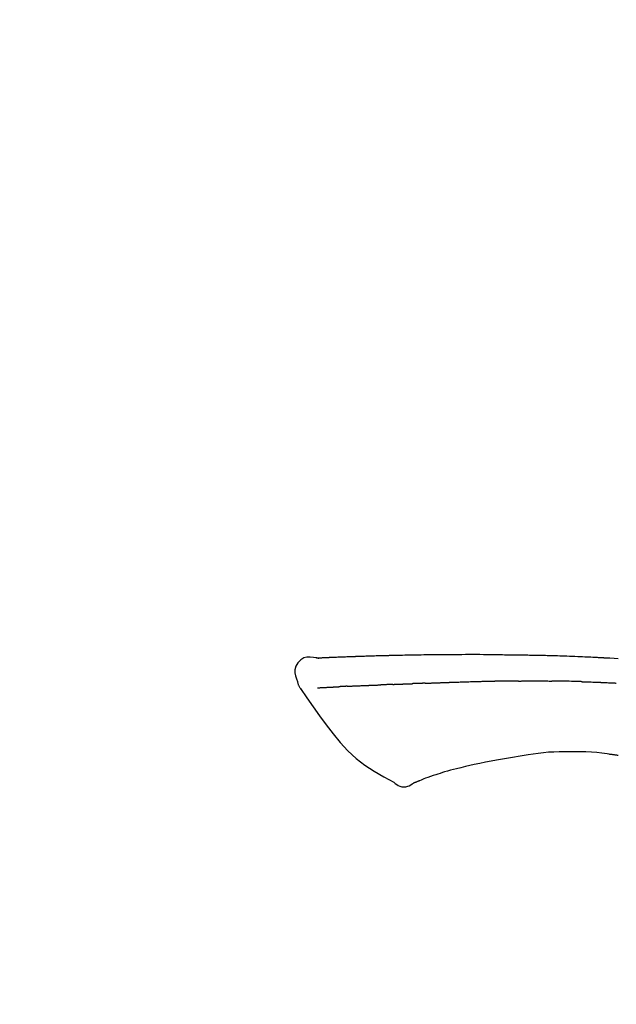
# Model space of a CAD drawing. Extents: x 163 to 26285, y -10810 to -2410.
# Drawn here: x 25205 to 25251, y -7808 to -7733 of the extents above; entities that cross this region are included whole.
import ezdxf

# ---------------------------------------------------------------- set-up
doc = ezdxf.new("R2010")
doc.units = 0
doc.header["$LTSCALE"] = 50
doc.header["$MEASUREMENT"] = 0
doc.layers.get('0').update_dxf_attribs({"linetype": 'CONTINUOUS'})
doc.layers.add('150-機器', color=8, linetype='CONTINUOUS')
doc.layers.add('166-寸法B', color=11, linetype='CONTINUOUS')
doc.styles.add('KH001', font='txt')
doc.dimstyles.new('KH1xx030', dxfattribs={"dimscale": 30, "dimtxt": 2, "dimasz": 0.6, "dimexe": 0.3, "dimexo": 1.2, "dimgap": 0.5, "dimtad": 3, "dimdec": 1, "dimdsep": 46, "dimlunit": 6, "dimtxsty": 'KH001', "dimblk": 'DOT', "dimcen": 1, "dimdle": 1, "dimclrd": 256, "dimclre": 256, "dimclrt": 256, "dimadec": 0, "dimazin": 0, "dimtfac": 1, "dimtdec": 1, "dimtix": 1, "dimtmove": 2, "dimatfit": 3, "dimldrblk": 'CLOSEDBLANK', "dimfxl": 1, "dimtolj": 1, "dimtzin": 0, "dimlwd": -1, "dimlwe": -1, "dimarcsym": 0})

# ---------------------------------------------------------------- blocks, each defined once
blk = doc.blocks.new('_Dot')
at = {"color": 0, "linetype": 'ByBlock', "lineweight": -2}
blk.add_line((-0.5, 0), (-1, 0), dxfattribs=at)
at = {"color": 0, "linetype": 'ByBlock', "const_width": 0.5}
blk.add_lwpolyline([(-0.25, 0, 1), (0.25, 0, 1)], format="xyb", close=True, dxfattribs=at)
blk = doc.blocks.new('*D45')
at = {"layer": '166-寸法B', "transparency": 16777216}
for p, q in [((24772.327, -7956.507), (24772.327, -7668.055)), ((25572.327, -7734.486), (25572.327, -7668.055)), ((24790.327, -7677.055), (25554.327, -7677.055))]:
    blk.add_line(p, q, dxfattribs=at)
at = {"layer": '166-寸法B', "transparency": 16777216, "xscale": 18, "yscale": 18, "zscale": 18, "rotation": 180}
blk.add_blockref('_Dot', (24772.327, -7677.055), dxfattribs=at)
at = {"layer": '166-寸法B', "transparency": 16777216, "xscale": 18, "yscale": 18, "zscale": 18}
blk.add_blockref('_Dot', (25572.327, -7677.055), dxfattribs=at)
at = {"layer": '166-寸法B', "transparency": 16777216, "insert": (25172.327, -7632.055), "char_height": 60, "attachment_point": 5, "style": 'KH001'}
blk.add_mtext('\\A1;800', dxfattribs=at)
blk = doc.blocks.new('_ClosedBlank')
at = {"color": 0, "linetype": 'ByBlock', "lineweight": -2}
for p, q in [((-1, 0.1667), (0, 0)), ((-1, 0.1667), (-1, -0.1667)), ((0, 0), (-1, -0.1667))]:
    blk.add_line(p, q, dxfattribs=at)

msp = doc.modelspace()

# ---------------------------------------------------------------- linework, layer by layer
at = {"layer": '150-機器', "color": 13, "linetype": 'Continuous'}
for points in [[(25227.592, -7781.644), (25227.338, -7781.599), (25227.087, -7781.571), (25226.845, -7781.577), (25226.615, -7781.636), (25226.365, -7781.786), (25226.155, -7782.008), (25226.002, -7782.274), (25225.923, -7782.561), (25225.921, -7782.789), (25225.962, -7783.014), (25226.032, -7783.237), (25226.117, -7783.459)], [(25227.588, -7781.646), (25227.588, -7781.645), (25227.588, -7781.643), (25227.588, -7781.642), (25227.588, -7781.641), (25227.594, -7781.634), (25227.605, -7781.633), (25227.619, -7781.636), (25227.635, -7781.64), (25227.698, -7781.65), (25227.75, -7781.646), (25227.797, -7781.636), (25227.846, -7781.629), (25227.914, -7781.625), (25227.981, -7781.622), (25228.048, -7781.619), (25228.115, -7781.616), (25228.165, -7781.613), (25228.216, -7781.611), (25228.266, -7781.609), (25228.317, -7781.607), (25228.331, -7781.606), (25228.346, -7781.605), (25228.361, -7781.605), (25228.375, -7781.604), (25228.377, -7781.604), (25228.378, -7781.604), (25228.38, -7781.604), (25228.381, -7781.604), (25228.382, -7781.604), (25228.383, -7781.604), (25228.384, -7781.604), (25228.385, -7781.604), (25228.387, -7781.603), (25228.388, -7781.603), (25228.389, -7781.603), (25228.39, -7781.603), (25228.391, -7781.603), (25228.392, -7781.603), (25228.394, -7781.603), (25228.395, -7781.603), (25228.396, -7781.603), (25228.397, -7781.603), (25228.398, -7781.603), (25228.399, -7781.603), (25228.4, -7781.603), (25228.402, -7781.603), (25228.403, -7781.603), (25228.404, -7781.603), (25228.405, -7781.603), (25228.406, -7781.603), (25228.407, -7781.603), (25228.408, -7781.603), (25228.41, -7781.602), (25228.411, -7781.602), (25228.412, -7781.602), (25228.413, -7781.602), (25228.418, -7781.602), (25228.424, -7781.602), (25228.429, -7781.602), (25228.435, -7781.601), (25228.451, -7781.601), (25228.467, -7781.6), (25228.483, -7781.599), (25228.499, -7781.598), (25228.526, -7781.597), (25228.554, -7781.595), (25228.582, -7781.594), (25228.61, -7781.593), (25228.649, -7781.591), (25228.689, -7781.589), (25228.729, -7781.587), (25228.769, -7781.585), (25228.852, -7781.582), (25228.936, -7781.578), (25229.019, -7781.575), (25229.103, -7781.571), (25229.21, -7781.567), (25229.318, -7781.563), (25229.425, -7781.559), (25229.532, -7781.555), (25229.624, -7781.551), (25229.715, -7781.548), (25229.806, -7781.545), (25229.898, -7781.541), (25229.931, -7781.54), (25229.964, -7781.539), (25229.996, -7781.538), (25230.029, -7781.537), (25230.032, -7781.537), (25230.035, -7781.536), (25230.038, -7781.536), (25230.041, -7781.536), (25230.043, -7781.536), (25230.044, -7781.536), (25230.045, -7781.536), (25230.046, -7781.536), (25230.047, -7781.536), (25230.048, -7781.536), (25230.049, -7781.536), (25230.051, -7781.536), (25230.052, -7781.536), (25230.053, -7781.536), (25230.054, -7781.536), (25230.055, -7781.536), (25230.056, -7781.536), (25230.057, -7781.536), (25230.059, -7781.536), (25230.06, -7781.536), (25230.061, -7781.536), (25230.062, -7781.536), (25230.063, -7781.535), (25230.064, -7781.535), (25230.074, -7781.535), (25230.084, -7781.535), (25230.094, -7781.534), (25230.105, -7781.534), (25230.13, -7781.533), (25230.156, -7781.532), (25230.182, -7781.532), (25230.208, -7781.531), (25230.246, -7781.53), (25230.283, -7781.528), (25230.321, -7781.527), (25230.359, -7781.526), (25230.394, -7781.524), (25230.428, -7781.523), (25230.463, -7781.522), (25230.498, -7781.52), (25230.528, -7781.519), (25230.558, -7781.518), (25230.588, -7781.517), (25230.618, -7781.516), (25230.648, -7781.515), (25230.679, -7781.514), (25230.709, -7781.513), (25230.739, -7781.512), (25230.79, -7781.51), (25230.841, -7781.508), (25230.893, -7781.506), (25230.944, -7781.504), (25231.019, -7781.502), (25231.095, -7781.499), (25231.171, -7781.496), (25231.246, -7781.494), (25231.349, -7781.49), (25231.452, -7781.487), (25231.554, -7781.484), (25231.657, -7781.48), (25231.783, -7781.477), (25231.91, -7781.473), (25232.036, -7781.469), (25232.163, -7781.465), (25232.276, -7781.462), (25232.388, -7781.459), (25232.501, -7781.456), (25232.614, -7781.453), (25232.704, -7781.451), (25232.793, -7781.449), (25232.883, -7781.447), (25232.973, -7781.445), (25233.022, -7781.444), (25233.071, -7781.443), (25233.12, -7781.442), (25233.169, -7781.441), (25233.269, -7781.439), (25233.37, -7781.436), (25233.47, -7781.434), (25233.57, -7781.431), (25233.718, -7781.427), (25233.866, -7781.424), (25234.015, -7781.42), (25234.163, -7781.417), (25234.347, -7781.413), (25234.531, -7781.409), (25234.715, -7781.406), (25234.899, -7781.403), (25235.076, -7781.4), (25235.252, -7781.397), (25235.429, -7781.394), (25235.606, -7781.391), (25235.808, -7781.388), (25236.01, -7781.384), (25236.212, -7781.381), (25236.414, -7781.378), (25236.651, -7781.375), (25236.889, -7781.372), (25237.126, -7781.369), (25237.363, -7781.368), (25237.633, -7781.366), (25237.903, -7781.365), (25238.173, -7781.365), (25238.443, -7781.365), (25238.729, -7781.365), (25239.015, -7781.364), (25239.3, -7781.364), (25239.586, -7781.364), (25239.851, -7781.364), (25240.115, -7781.364), (25240.38, -7781.365), (25240.645, -7781.367), (25240.864, -7781.37), (25241.084, -7781.373), (25241.304, -7781.377), (25241.524, -7781.382), (25241.681, -7781.385), (25241.839, -7781.389), (25241.997, -7781.393), (25242.154, -7781.396), (25242.279, -7781.398), (25242.404, -7781.4), (25242.529, -7781.402), (25242.654, -7781.404), (25242.759, -7781.406), (25242.864, -7781.407), (25242.969, -7781.408), (25243.074, -7781.409), (25243.187, -7781.41), (25243.301, -7781.411), (25243.415, -7781.412), (25243.529, -7781.413), (25243.657, -7781.414), (25243.785, -7781.415), (25243.913, -7781.417), (25244.041, -7781.418), (25244.175, -7781.42), (25244.31, -7781.422), (25244.444, -7781.425), (25244.578, -7781.427), (25244.694, -7781.429), (25244.81, -7781.432), (25244.926, -7781.434), (25245.042, -7781.437), (25245.152, -7781.439), (25245.261, -7781.442), (25245.371, -7781.444), (25245.48, -7781.447), (25245.624, -7781.451), (25245.767, -7781.455), (25245.91, -7781.459), (25246.053, -7781.464), (25246.235, -7781.47), (25246.417, -7781.476), (25246.599, -7781.482), (25246.781, -7781.489), (25246.989, -7781.497), (25247.198, -7781.505), (25247.407, -7781.514), (25247.615, -7781.523), (25247.796, -7781.53), (25247.977, -7781.538), (25248.158, -7781.547), (25248.339, -7781.555), (25248.485, -7781.562), (25248.63, -7781.569), (25248.776, -7781.576), (25248.921, -7781.584), (25249.012, -7781.588), (25249.102, -7781.593), (25249.192, -7781.598), (25249.283, -7781.602), (25249.337, -7781.605), (25249.391, -7781.608), (25249.445, -7781.611), (25249.499, -7781.614), (25249.522, -7781.615), (25249.545, -7781.616), (25249.568, -7781.618), (25249.591, -7781.619), (25249.628, -7781.621), (25249.665, -7781.623), (25249.702, -7781.625), (25249.739, -7781.627), (25250.069, -7781.645), (25250.4, -7781.663), (25250.731, -7781.681)], [(25227.656, -7781.639), (25227.668, -7781.639), (25227.679, -7781.638), (25227.691, -7781.637), (25227.703, -7781.637), (25227.739, -7781.635), (25227.775, -7781.633), (25227.811, -7781.631), (25227.846, -7781.629), (25227.914, -7781.625), (25227.981, -7781.622), (25228.048, -7781.619), (25228.115, -7781.616), (25228.165, -7781.613), (25228.216, -7781.611), (25228.266, -7781.609), (25228.317, -7781.607), (25228.331, -7781.606), (25228.346, -7781.605), (25228.361, -7781.605), (25228.375, -7781.604), (25228.377, -7781.604), (25228.378, -7781.604), (25228.38, -7781.604), (25228.381, -7781.604), (25228.382, -7781.604), (25228.383, -7781.604), (25228.384, -7781.604), (25228.385, -7781.604), (25228.387, -7781.603), (25228.388, -7781.603), (25228.389, -7781.603), (25228.39, -7781.603), (25228.391, -7781.603), (25228.392, -7781.603), (25228.394, -7781.603), (25228.395, -7781.603), (25228.396, -7781.603), (25228.397, -7781.603), (25228.398, -7781.603), (25228.399, -7781.603), (25228.4, -7781.603), (25228.402, -7781.603), (25228.403, -7781.603), (25228.404, -7781.603), (25228.405, -7781.603), (25228.406, -7781.603), (25228.407, -7781.603), (25228.408, -7781.603), (25228.41, -7781.602), (25228.411, -7781.602), (25228.412, -7781.602), (25228.413, -7781.602), (25228.418, -7781.602), (25228.424, -7781.602), (25228.429, -7781.602), (25228.435, -7781.601), (25228.451, -7781.601), (25228.467, -7781.6), (25228.483, -7781.599), (25228.499, -7781.598), (25228.526, -7781.597), (25228.554, -7781.595), (25228.582, -7781.594), (25228.61, -7781.593), (25228.649, -7781.591), (25228.689, -7781.589), (25228.729, -7781.587), (25228.769, -7781.585), (25228.805, -7781.584), (25228.841, -7781.582), (25228.878, -7781.581), (25228.914, -7781.579), (25228.939, -7781.578), (25228.965, -7781.577), (25228.991, -7781.576), (25229.017, -7781.575), (25229.018, -7781.575), (25229.019, -7781.575), (25229.02, -7781.575), (25229.021, -7781.575)], [(25226.117, -7783.46), (25226.126, -7783.507), (25226.135, -7783.553), (25226.145, -7783.599), (25226.157, -7783.644), (25226.172, -7783.691), (25226.19, -7783.737), (25226.211, -7783.783), (25226.234, -7783.826), (25226.261, -7783.871), (25226.29, -7783.915), (25226.321, -7783.957), (25226.353, -7783.999)], [(25227.655, -7783.93), (25227.668, -7783.93), (25227.68, -7783.929), (25227.692, -7783.929), (25227.704, -7783.928), (25227.729, -7783.927), (25227.753, -7783.926), (25227.778, -7783.924), (25227.802, -7783.923), (25227.842, -7783.921), (25227.881, -7783.919), (25227.921, -7783.917), (25227.96, -7783.915), (25228.002, -7783.913), (25228.044, -7783.911), (25228.086, -7783.909), (25228.128, -7783.907), (25228.173, -7783.904), (25228.218, -7783.902), (25228.263, -7783.9), (25228.307, -7783.897), (25228.355, -7783.895), (25228.402, -7783.892), (25228.45, -7783.89), (25228.497, -7783.888), (25228.537, -7783.885), (25228.577, -7783.883), (25228.617, -7783.881), (25228.657, -7783.879), (25228.689, -7783.878), (25228.72, -7783.876), (25228.751, -7783.875), (25228.782, -7783.873), (25228.804, -7783.872), (25228.825, -7783.871), (25228.847, -7783.87), (25228.869, -7783.868), (25228.891, -7783.867), (25228.914, -7783.866), (25228.937, -7783.865), (25228.96, -7783.863), (25228.976, -7783.862), (25228.992, -7783.862), (25229.007, -7783.861), (25229.023, -7783.86), (25229.031, -7783.859), (25229.039, -7783.859), (25229.047, -7783.858), (25229.056, -7783.858)], [(25229.056, -7783.858), (25229.064, -7783.857), (25229.073, -7783.857), (25229.082, -7783.856), (25229.09, -7783.856), (25229.108, -7783.855), (25229.126, -7783.854), (25229.144, -7783.853), (25229.161, -7783.852), (25229.189, -7783.85), (25229.217, -7783.849), (25229.244, -7783.847), (25229.272, -7783.845), (25229.291, -7783.844), (25229.31, -7783.843), (25229.329, -7783.842), (25229.348, -7783.841), (25229.358, -7783.84), (25229.368, -7783.84), (25229.378, -7783.839), (25229.387, -7783.839)], [(25229.926, -7783.813), (25229.916, -7783.813), (25229.906, -7783.814), (25229.896, -7783.814), (25229.887, -7783.815), (25229.868, -7783.815), (25229.848, -7783.816), (25229.829, -7783.817), (25229.81, -7783.818), (25229.782, -7783.819), (25229.754, -7783.821), (25229.726, -7783.822), (25229.698, -7783.823), (25229.671, -7783.825), (25229.644, -7783.826), (25229.617, -7783.827), (25229.591, -7783.829), (25229.565, -7783.83), (25229.539, -7783.831), (25229.513, -7783.832), (25229.487, -7783.834), (25229.471, -7783.835), (25229.454, -7783.835), (25229.437, -7783.836), (25229.42, -7783.837), (25229.412, -7783.837), (25229.404, -7783.838), (25229.396, -7783.838), (25229.387, -7783.839)], [(25229.926, -7783.813), (25229.943, -7783.812), (25229.961, -7783.811), (25229.978, -7783.81), (25229.996, -7783.809), (25230.032, -7783.808), (25230.068, -7783.806), (25230.104, -7783.804), (25230.139, -7783.803), (25230.196, -7783.8), (25230.253, -7783.798), (25230.31, -7783.795), (25230.366, -7783.792), (25230.426, -7783.79), (25230.487, -7783.787), (25230.547, -7783.784), (25230.607, -7783.782), (25230.671, -7783.779), (25230.736, -7783.776), (25230.8, -7783.774), (25230.864, -7783.771), (25230.932, -7783.768), (25231, -7783.765), (25231.068, -7783.762), (25231.136, -7783.76), (25231.196, -7783.757), (25231.257, -7783.755), (25231.317, -7783.752), (25231.378, -7783.75), (25231.428, -7783.748), (25231.478, -7783.746), (25231.529, -7783.744), (25231.579, -7783.742), (25231.617, -7783.74), (25231.656, -7783.739), (25231.694, -7783.738), (25231.732, -7783.736), (25231.768, -7783.735), (25231.805, -7783.733), (25231.841, -7783.732), (25231.877, -7783.731), (25231.901, -7783.73), (25231.925, -7783.729), (25231.948, -7783.728), (25231.972, -7783.728), (25231.984, -7783.727), (25231.995, -7783.727), (25232.007, -7783.726), (25232.018, -7783.726)], [(25232.018, -7783.726), (25232.026, -7783.726), (25232.035, -7783.725), (25232.043, -7783.725), (25232.052, -7783.725), (25232.069, -7783.724), (25232.086, -7783.724), (25232.104, -7783.723), (25232.121, -7783.723), (25232.15, -7783.722), (25232.178, -7783.721), (25232.206, -7783.719), (25232.234, -7783.718), (25232.266, -7783.717), (25232.298, -7783.715), (25232.33, -7783.714), (25232.362, -7783.712), (25232.384, -7783.711), (25232.407, -7783.71), (25232.43, -7783.709), (25232.453, -7783.707), (25232.465, -7783.707), (25232.477, -7783.706), (25232.489, -7783.705), (25232.502, -7783.705)], [(25233.425, -7783.669), (25233.411, -7783.67), (25233.398, -7783.671), (25233.384, -7783.671), (25233.37, -7783.672), (25233.342, -7783.673), (25233.314, -7783.674), (25233.286, -7783.675), (25233.259, -7783.676), (25233.203, -7783.679), (25233.148, -7783.681), (25233.093, -7783.683), (25233.038, -7783.686), (25232.974, -7783.689), (25232.911, -7783.692), (25232.847, -7783.695), (25232.784, -7783.697), (25232.735, -7783.698), (25232.687, -7783.7), (25232.638, -7783.701), (25232.589, -7783.702), (25232.567, -7783.703), (25232.545, -7783.704), (25232.523, -7783.704), (25232.502, -7783.705)], [(25233.425, -7783.669), (25233.443, -7783.669), (25233.462, -7783.668), (25233.48, -7783.667), (25233.499, -7783.666), (25233.535, -7783.665), (25233.571, -7783.663), (25233.606, -7783.662), (25233.642, -7783.66), (25233.695, -7783.658), (25233.747, -7783.656), (25233.799, -7783.654), (25233.852, -7783.652), (25233.901, -7783.65), (25233.95, -7783.648), (25233.999, -7783.647), (25234.048, -7783.645), (25234.079, -7783.644), (25234.111, -7783.642), (25234.143, -7783.641), (25234.174, -7783.64), (25234.189, -7783.64), (25234.204, -7783.639), (25234.22, -7783.638), (25234.235, -7783.638)], [(25234.235, -7783.638), (25234.252, -7783.637), (25234.27, -7783.637), (25234.287, -7783.636), (25234.304, -7783.635), (25234.337, -7783.634), (25234.37, -7783.633), (25234.402, -7783.632), (25234.435, -7783.631), (25234.481, -7783.629), (25234.527, -7783.628), (25234.573, -7783.626), (25234.62, -7783.624), (25234.659, -7783.623), (25234.699, -7783.622), (25234.739, -7783.621), (25234.779, -7783.619), (25234.803, -7783.619), (25234.828, -7783.618), (25234.852, -7783.617), (25234.877, -7783.616), (25234.888, -7783.616), (25234.899, -7783.616), (25234.91, -7783.615), (25234.921, -7783.615)], [(25235.925, -7783.579), (25235.911, -7783.579), (25235.897, -7783.58), (25235.883, -7783.58), (25235.869, -7783.581), (25235.84, -7783.582), (25235.812, -7783.583), (25235.784, -7783.584), (25235.755, -7783.585), (25235.713, -7783.586), (25235.671, -7783.588), (25235.628, -7783.589), (25235.586, -7783.591), (25235.544, -7783.592), (25235.502, -7783.594), (25235.46, -7783.595), (25235.418, -7783.597), (25235.376, -7783.598), (25235.335, -7783.6), (25235.293, -7783.601), (25235.251, -7783.603), (25235.21, -7783.605), (25235.168, -7783.606), (25235.127, -7783.608), (25235.086, -7783.609), (25235.058, -7783.61), (25235.031, -7783.611), (25235.003, -7783.612), (25234.976, -7783.613), (25234.962, -7783.614), (25234.949, -7783.614), (25234.935, -7783.615), (25234.921, -7783.615)], [(25235.925, -7783.579), (25235.942, -7783.578), (25235.958, -7783.577), (25235.974, -7783.577), (25235.99, -7783.576), (25236.022, -7783.575), (25236.055, -7783.574), (25236.087, -7783.573), (25236.119, -7783.571), (25236.168, -7783.57), (25236.217, -7783.568), (25236.266, -7783.566), (25236.315, -7783.564), (25236.364, -7783.563), (25236.413, -7783.561), (25236.462, -7783.559), (25236.511, -7783.557), (25236.561, -7783.555), (25236.61, -7783.554), (25236.66, -7783.552), (25236.709, -7783.55), (25236.759, -7783.548), (25236.809, -7783.546), (25236.858, -7783.545), (25236.908, -7783.543), (25236.958, -7783.541), (25237.008, -7783.539), (25237.058, -7783.537), (25237.108, -7783.536), (25237.159, -7783.534), (25237.209, -7783.532), (25237.26, -7783.53), (25237.31, -7783.528), (25237.361, -7783.526), (25237.411, -7783.525), (25237.462, -7783.523), (25237.513, -7783.521), (25237.564, -7783.519), (25237.615, -7783.517), (25237.665, -7783.515), (25237.716, -7783.513), (25237.751, -7783.512), (25237.785, -7783.511), (25237.819, -7783.51), (25237.853, -7783.508), (25237.87, -7783.508), (25237.887, -7783.507), (25237.904, -7783.507), (25237.922, -7783.506)], [(25237.922, -7783.506), (25237.947, -7783.505), (25237.973, -7783.504), (25237.999, -7783.503), (25238.025, -7783.502), (25238.077, -7783.5), (25238.129, -7783.498), (25238.18, -7783.496), (25238.232, -7783.495), (25238.32, -7783.492), (25238.409, -7783.489), (25238.497, -7783.487), (25238.585, -7783.484), (25238.691, -7783.481), (25238.797, -7783.478), (25238.903, -7783.475), (25239.009, -7783.471), (25239.133, -7783.468), (25239.257, -7783.464), (25239.381, -7783.46), (25239.505, -7783.456), (25239.621, -7783.453), (25239.737, -7783.449), (25239.852, -7783.445), (25239.968, -7783.442), (25240.05, -7783.44), (25240.132, -7783.438), (25240.213, -7783.437), (25240.295, -7783.434), (25240.343, -7783.431), (25240.39, -7783.429), (25240.438, -7783.427), (25240.486, -7783.427), (25240.516, -7783.427), (25240.547, -7783.428), (25240.578, -7783.429), (25240.609, -7783.429), (25240.63, -7783.429), (25240.651, -7783.43), (25240.672, -7783.43), (25240.692, -7783.43), (25240.703, -7783.43), (25240.713, -7783.43), (25240.724, -7783.43), (25240.734, -7783.43)], [(25240.734, -7783.43), (25240.748, -7783.43), (25240.763, -7783.43), (25240.777, -7783.43), (25240.791, -7783.43), (25240.82, -7783.43), (25240.849, -7783.43), (25240.877, -7783.43), (25240.906, -7783.43), (25240.949, -7783.43), (25240.992, -7783.43), (25241.035, -7783.43), (25241.078, -7783.43), (25241.107, -7783.43), (25241.136, -7783.43), (25241.164, -7783.429), (25241.193, -7783.429), (25241.208, -7783.429), (25241.222, -7783.429), (25241.236, -7783.429), (25241.251, -7783.429)], [(25242.276, -7783.417), (25242.233, -7783.418), (25242.191, -7783.418), (25242.148, -7783.418), (25242.105, -7783.419), (25242.019, -7783.419), (25241.934, -7783.42), (25241.848, -7783.421), (25241.763, -7783.422), (25241.677, -7783.423), (25241.592, -7783.424), (25241.507, -7783.425), (25241.421, -7783.427), (25241.379, -7783.427), (25241.336, -7783.428), (25241.293, -7783.428), (25241.251, -7783.429)], [(25243.061, -7783.41), (25243.014, -7783.411), (25242.966, -7783.411), (25242.918, -7783.412), (25242.87, -7783.412), (25242.804, -7783.413), (25242.739, -7783.413), (25242.673, -7783.414), (25242.608, -7783.415), (25242.542, -7783.415), (25242.477, -7783.416), (25242.412, -7783.416), (25242.346, -7783.417), (25242.329, -7783.417), (25242.311, -7783.417), (25242.294, -7783.417), (25242.276, -7783.417)], [(25243.061, -7783.41), (25243.087, -7783.41), (25243.112, -7783.41), (25243.138, -7783.41), (25243.164, -7783.41), (25243.217, -7783.409), (25243.271, -7783.409), (25243.324, -7783.408), (25243.378, -7783.408), (25243.462, -7783.407), (25243.546, -7783.407), (25243.63, -7783.406), (25243.714, -7783.406), (25243.806, -7783.405), (25243.898, -7783.405), (25243.99, -7783.404), (25244.082, -7783.404), (25244.145, -7783.404), (25244.209, -7783.404), (25244.273, -7783.404), (25244.337, -7783.404), (25244.37, -7783.404), (25244.403, -7783.404), (25244.436, -7783.404), (25244.469, -7783.404)], [(25244.469, -7783.404), (25244.516, -7783.404), (25244.562, -7783.404), (25244.608, -7783.404), (25244.654, -7783.404), (25244.75, -7783.404), (25244.846, -7783.404), (25244.942, -7783.405), (25245.038, -7783.405), (25245.135, -7783.406), (25245.231, -7783.407), (25245.328, -7783.408), (25245.424, -7783.409), (25245.474, -7783.409), (25245.524, -7783.41), (25245.575, -7783.41), (25245.625, -7783.411)], [(25247.956, -7783.462), (25247.928, -7783.462), (25247.901, -7783.461), (25247.873, -7783.46), (25247.846, -7783.459), (25247.794, -7783.458), (25247.742, -7783.456), (25247.69, -7783.454), (25247.639, -7783.453), (25247.513, -7783.449), (25247.387, -7783.445), (25247.261, -7783.442), (25247.135, -7783.438), (25246.968, -7783.433), (25246.801, -7783.428), (25246.635, -7783.424), (25246.468, -7783.42), (25246.325, -7783.418), (25246.183, -7783.417), (25246.041, -7783.415), (25245.898, -7783.414), (25245.83, -7783.413), (25245.762, -7783.412), (25245.693, -7783.411), (25245.625, -7783.411)], [(25247.956, -7783.462), (25247.991, -7783.463), (25248.027, -7783.465), (25248.063, -7783.466), (25248.099, -7783.467), (25248.175, -7783.469), (25248.251, -7783.471), (25248.327, -7783.474), (25248.403, -7783.476), (25248.523, -7783.48), (25248.644, -7783.484), (25248.764, -7783.488), (25248.884, -7783.492), (25248.968, -7783.496), (25249.053, -7783.499), (25249.137, -7783.502), (25249.221, -7783.506), (25249.266, -7783.507), (25249.31, -7783.509), (25249.354, -7783.511), (25249.398, -7783.513)], [(25249.398, -7783.513), (25249.445, -7783.514), (25249.493, -7783.516), (25249.54, -7783.518), (25249.587, -7783.52), (25249.685, -7783.524), (25249.783, -7783.528), (25249.882, -7783.532), (25249.98, -7783.537), (25250.078, -7783.541), (25250.176, -7783.546), (25250.275, -7783.551), (25250.373, -7783.557), (25250.424, -7783.559), (25250.475, -7783.562), (25250.526, -7783.564), (25250.577, -7783.567)], [(25226.358, -7783.996), (25226.839, -7784.692), (25227.324, -7785.386), (25227.816, -7786.078), (25228.319, -7786.765), (25228.847, -7787.456), (25229.4, -7788.125), (25229.988, -7788.758), (25230.62, -7789.339), (25231.294, -7789.854), (25232.008, -7790.32), (25232.748, -7790.754), (25233.501, -7791.171)], [(25243.809, -7789.078), (25243.206, -7789.177), (25242.602, -7789.276), (25241.999, -7789.376), (25241.396, -7789.475)], [(25247.013, -7788.852), (25246.604, -7788.847), (25246.195, -7788.846), (25245.786, -7788.854), (25245.379, -7788.875), (25244.985, -7788.912), (25244.593, -7788.96), (25244.201, -7789.017), (25243.809, -7789.078)], [(25250.292, -7789.061), (25249.886, -7789), (25249.478, -7788.944), (25249.071, -7788.897), (25248.662, -7788.863), (25248.251, -7788.845), (25247.839, -7788.84), (25247.426, -7788.843), (25247.013, -7788.852)], [(25250.731, -7789.12), (25250.673, -7789.111), (25250.615, -7789.103), (25250.557, -7789.094), (25250.499, -7789.086), (25250.441, -7789.078), (25250.383, -7789.071), (25250.324, -7789.063), (25250.266, -7789.056), (25250.208, -7789.049), (25250.149, -7789.043), (25250.091, -7789.036), (25250.032, -7789.03)], [(25239.678, -7789.814), (25239.337, -7789.894), (25238.995, -7789.974), (25238.653, -7790.054), (25238.312, -7790.135)], [(25241.396, -7789.475), (25240.967, -7789.559), (25240.537, -7789.644), (25240.108, -7789.729), (25239.678, -7789.814)], [(25236.722, -7790.602), (25236.522, -7790.665), (25236.322, -7790.729), (25236.124, -7790.797), (25235.928, -7790.87), (25235.815, -7790.914), (25235.704, -7790.961), (25235.593, -7791.009), (25235.482, -7791.057)], [(25238.312, -7790.135), (25238.083, -7790.193), (25237.854, -7790.253), (25237.627, -7790.316), (25237.4, -7790.382), (25237.23, -7790.435), (25237.06, -7790.489), (25236.891, -7790.546), (25236.722, -7790.602)], [(25233.501, -7791.171), (25233.614, -7791.26), (25233.728, -7791.344), (25233.848, -7791.417), (25233.976, -7791.474), (25234.122, -7791.512), (25234.273, -7791.527), (25234.425, -7791.517), (25234.571, -7791.484), (25234.69, -7791.436), (25234.803, -7791.375), (25234.912, -7791.305), (25235.018, -7791.231)], [(25235.475, -7791.06), (25235.453, -7791.069), (25235.431, -7791.077), (25235.409, -7791.086), (25235.387, -7791.095), (25235.351, -7791.11), (25235.314, -7791.124), (25235.278, -7791.139), (25235.242, -7791.153), (25235.205, -7791.169), (25235.168, -7791.186), (25235.13, -7791.202), (25235.09, -7791.214), (25235.074, -7791.216), (25235.059, -7791.218), (25235.045, -7791.224), (25235.033, -7791.237), (25235.031, -7791.239), (25235.03, -7791.242), (25235.028, -7791.243), (25235.027, -7791.244), (25235.026, -7791.243), (25235.025, -7791.242), (25235.025, -7791.24), (25235.024, -7791.239)]]:
    msp.add_lwpolyline(points, dxfattribs=at)

# ---------------------------------------------------------------- dimensions: what is measured, and where the dimension line sits
at = {"layer": '166-寸法B'}
dim = msp.add_linear_dim(base=(25572.327, -7677.055), p1=(24772.327, -7992.507), p2=(25572.327, -7770.486), dimstyle='KH1xx030', dxfattribs=at)
dim.commit()
dim.dimension.update_dxf_attribs({"geometry": '*D45', "text_midpoint": (25172.327, -7632.055)})

doc.saveas('drawing.dxf')
